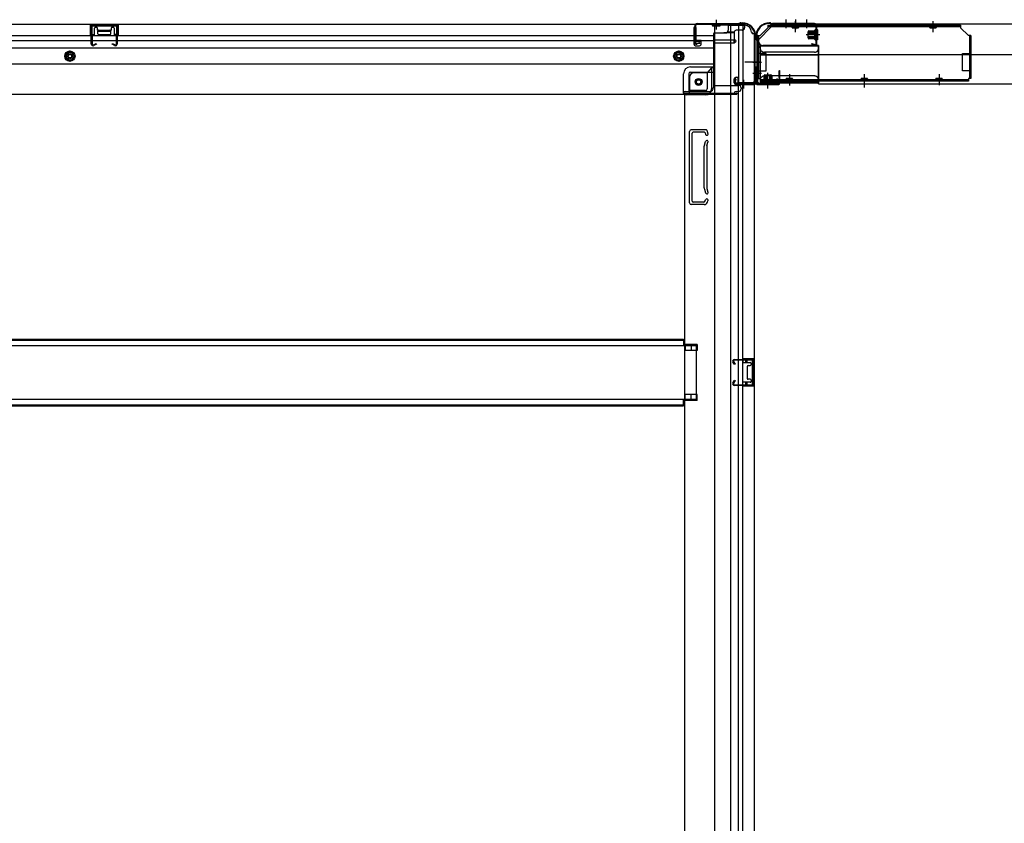
# Model space of a CAD drawing. Extents: x 543 to 20478, y 184 to 14052.
# Drawn here: x 4458 to 5602, y 3338 to 4272 of the extents above; entities that cross this region are included whole.
import ezdxf

# ---------------------------------------------------------------- set-up
doc = ezdxf.new("R2010")
doc.units = 0
doc.header["$LTSCALE"] = 50
doc.header["$MEASUREMENT"] = 0
for name, pattern in [('1PL-M', [15, 12, -1, 1, -1]), ('1PL-S', [4, 2.5, -0.5, 0.5, -0.5]), ('HIDE-L', [3, 2, -1]), ('HIDE-LL', [4, 3, -1]), ('HIDE-M', [2, 1, -1]), ('HIDE-S', [1, 0.5, -0.5])]:
    doc.linetypes.add(name, pattern=pattern)
for name, color, linetype in [('1PL-S1', 6, '1PL-S'), ('HIDE-M1', 6, 'HIDE-M'), ('HIDE-S1', 6, 'HIDE-S'), ('U1', 3, 'CONTINUOUS'), ('上枠', 3, 'CONTINUOUS'), ('下枠', 3, 'CONTINUOUS'), ('下枠側', 1, 'CONTINUOUS'), ('下枠後', 2, 'CONTINUOUS'), ('床補強', 3, 'CONTINUOUS'), ('柱後', 3, 'CONTINUOUS'), ('金具', 1, 'CONTINUOUS'), ('間柱', 3, 'CONTINUOUS')]:
    doc.layers.add(name, color=color, linetype=linetype)

msp = doc.modelspace()

# ---------------------------------------------------------------- linework, layer by layer
at = {"layer": '1PL-S1', "color": 2}
for p, q in [((5348.1, 4272.1), (5348.1, 4262.1)), ((5359.1, 4272.1), (5359.1, 4262.1)), ((5372.1, 4272.1), (5372.1, 4262.1)), ((5387.5, 4254.5), (5371.4, 4254.5)), ((5319.5, 4222.5), (5309.5, 4222.5)), ((5327.1, 4194.1), (5327.1, 4210.2)), ((5319.5, 4209.5), (5309.5, 4209.5))]:
    msp.add_line(p, q, dxfattribs=at)
at = {"layer": '1PL-S1', "color": 6}
for p, q in [((5359.1, 4271.2), (5359.1, 4261.2)), ((5439.1, 4203.2), (5439.1, 4193.2))]:
    msp.add_line(p, q, dxfattribs=at)
at = {"layer": '1PL-S1', "color": 5}
for p, q in [((5359.1, 4257.5), (5359.1, 4270.3)), ((5519.1, 4257.5), (5519.1, 4270.3)), ((5352.1, 4208.9), (5352.1, 4196.1)), ((5439.1, 4208.9), (5439.1, 4196.1)), ((5526.1, 4208.9), (5526.1, 4196.1))]:
    msp.add_line(p, q, dxfattribs=at)
at = {"layer": '1PL-S1', "color": 0}
for p, q in [((5299.1, 4192.2), (5299.1, 4202.2)), ((5327.1, 4192.1), (5327.1, 4202.1))]:
    msp.add_line(p, q, dxfattribs=at)
at = {"layer": 'HIDE-M1', "color": 2}
for p, q in [((5373.8, 4257.5), (5385, 4257.5)), ((5373.8, 4256.5), (5385, 4256.5)), ((5383.3, 4259.7), (5384.5, 4259.7)), ((5373.8, 4252.5), (5385, 4252.5)), ((5373.8, 4251.5), (5385, 4251.5)), ((5384.5, 4249.3), (5383.3, 4249.3)), ((5324.1, 4207.8), (5324.1, 4196.6)), ((5325.1, 4207.8), (5325.1, 4196.6)), ((5329.1, 4207.8), (5329.1, 4196.6)), ((5330.1, 4207.8), (5330.1, 4196.6)), ((5321.9, 4197.1), (5321.9, 4198.3)), ((5332.3, 4198.3), (5332.3, 4197.1))]:
    msp.add_line(p, q, dxfattribs=at)
at = {"layer": 'HIDE-S1', "color": 5}
for p, q in [((5356.1, 4262.5), (5356.1, 4264.3)), ((5362.1, 4262.5), (5362.1, 4264.3)), ((5516.1, 4262.5), (5516.1, 4264.3)), ((5522.1, 4262.5), (5522.1, 4264.3)), ((5349.1, 4203.9), (5349.1, 4202)), ((5355.1, 4203.9), (5355.1, 4202)), ((5436.1, 4203.9), (5436.1, 4202)), ((5442.1, 4203.9), (5442.1, 4202)), ((5523.1, 4203.9), (5523.1, 4202)), ((5529.1, 4203.9), (5529.1, 4202))]:
    msp.add_line(p, q, dxfattribs=at)
for centre, start, end in [((5354.2, 4262.9), 0, 90), ((5364, 4262.9), 90, 180), ((5514.2, 4262.9), 0, 90), ((5524, 4262.9), 90, 180), ((5347.2, 4203.5), 270, 0), ((5357, 4203.5), 180, 270), ((5434.2, 4203.5), 270, 0), ((5444, 4203.5), 180, 270), ((5521.2, 4203.5), 270, 0), ((5531, 4203.5), 180, 270)]:
    msp.add_arc(centre, 2.4, start, end, dxfattribs=at)
at = {"layer": 'U1', "color": 5}
for p, q in [((5354.2, 4264.1), (5359.1, 4264.1)), ((5355.4, 4262.9), (5355.4, 4262.5)), ((5355.4, 4262.5), (5362.8, 4262.5)), ((5362.8, 4262.5), (5362.8, 4262.9)), ((5514.2, 4264.1), (5519.1, 4264.1)), ((5515.4, 4262.9), (5515.4, 4262.5)), ((5515.4, 4262.5), (5522.8, 4262.5)), ((5522.8, 4262.5), (5522.8, 4262.9)), ((5355.8, 4203.9), (5348.4, 4203.9)), ((5348.4, 4203.9), (5348.4, 4203.5)), ((5357, 4202.3), (5352.1, 4202.3)), ((5355.8, 4203.5), (5355.8, 4203.9)), ((5442.8, 4203.9), (5435.4, 4203.9)), ((5435.4, 4203.9), (5435.4, 4203.5)), ((5444, 4202.3), (5439.1, 4202.3)), ((5442.8, 4203.5), (5442.8, 4203.9)), ((5529.8, 4203.9), (5522.4, 4203.9)), ((5522.4, 4203.9), (5522.4, 4203.5)), ((5531, 4202.3), (5526.1, 4202.3)), ((5529.8, 4203.5), (5529.8, 4203.9))]:
    msp.add_line(p, q, dxfattribs=at)
at = {"layer": 'U1', "color": 2}
for p, q in [((5373.8, 4251), (5373.8, 4258)), ((5374.8, 4259), (5381.8, 4259)), ((5381.8, 4249.2), (5381.8, 4259.7)), ((5383.3, 4259.7), (5383.3, 4254.5)), ((5385, 4260.3), (5384.5, 4259.7)), ((5385, 4248.7), (5385, 4260.3)), ((5381.8, 4250), (5374.8, 4250)), ((5385, 4248.7), (5384.5, 4249.3)), ((5314.9, 4227.3), (5314.9, 4232.5)), ((5314.9, 4223.3), (5314.9, 4228.5)), ((5321.8, 4199.8), (5332.3, 4199.8)), ((5322.6, 4199.8), (5322.6, 4206.8)), ((5323.6, 4207.8), (5330.6, 4207.8)), ((5331.6, 4206.8), (5331.6, 4199.8)), ((5321.3, 4196.6), (5321.9, 4197.1)), ((5321.3, 4196.6), (5332.8, 4196.6)), ((5332.3, 4198.3), (5327.1, 4198.3)), ((5332.8, 4196.6), (5332.3, 4197.1))]:
    msp.add_line(p, q, dxfattribs=at)
at = {"layer": 'U1', "color": 3}
for p, q in [((5318.1, 4242.2), (5386.1, 4242.2)), ((5318.1, 4242.2), (5318.1, 4198.7)), ((5318.1, 4239.2), (5318.1, 4242.2)), ((5386.1, 4242.2), (5386.1, 4198.7)), ((5386.1, 4242.2), (5386.1, 4239.2)), ((5318.1, 4231.7), (5386.1, 4231.7)), ((5318.1, 4201.7), (5318.1, 4198.7)), ((5318.1, 4198.7), (5386.1, 4198.7)), ((5386.1, 4198.7), (5386.1, 4201.7))]:
    msp.add_line(p, q, dxfattribs=at)
at = {"layer": 'U1', "color": 3, "linetype": 'HIDE-LL'}
for p, q in [((5318.1, 4241.6), (5386.1, 4241.6)), ((5381.1, 4234.2), (5323.1, 4234.2)), ((5318.1, 4231.1), (5386.1, 4231.1)), ((5318.1, 4199.3), (5386.1, 4199.3)), ((5381.1, 4206.7), (5323.1, 4206.7))]:
    msp.add_line(p, q, dxfattribs=at)
at = {"layer": 'U1', "color": 3, "linetype": '1PL-S'}
msp.add_line((5352.1, 4202.3), (5352.1, 4195.7), dxfattribs=at)
at = {"layer": 'U1', "color": 5}
for centre, start, end in [((5354.2, 4262.9), 0, 90), ((5364, 4262.9), 90, 180), ((5514.2, 4262.9), 0, 90), ((5524, 4262.9), 90, 180), ((5347.2, 4203.5), 270, 0), ((5357, 4203.5), 180, 270), ((5434.2, 4203.5), 270, 0), ((5444, 4203.5), 180, 270), ((5521.2, 4203.5), 270, 0), ((5531, 4203.5), 180, 270)]:
    msp.add_arc(centre, 1.2, start, end, dxfattribs=at)
at = {"layer": 'U1', "color": 2}
for centre, radius, start, end in [((5374.8, 4258), 1, 90, 180), ((5382.5, 4259.7), 0.75, 0, 180), ((5374.8, 4251), 1, 180, 270), ((5382.5, 4249.2), 0.75, 180, 0), ((5321.8, 4199), 0.75, 90, 270), ((5323.6, 4206.8), 1, 90, 180), ((5330.6, 4206.8), 1, 0, 90), ((5332.3, 4199), 0.75, 270, 90)]:
    msp.add_arc(centre, radius, start, end, dxfattribs=at)
at = {"layer": 'U1', "color": 3, "linetype": 'HIDE-LL'}
for centre, start, end in [((5323.1, 4239.2), 180, 270), ((5381.1, 4239.2), 270, 0), ((5323.1, 4201.7), 90, 180), ((5381.1, 4201.7), 0, 90)]:
    msp.add_arc(centre, 5, start, end, dxfattribs=at)
at = {"layer": '上枠', "color": 2}
for p, q in [((5329.4, 4268.5), (5328.9, 4268.5)), ((5329.4, 4267.7), (5328.9, 4267.7)), ((5330.3, 4267.5), (5331.3, 4267)), ((5330.6, 4268.2), (5331.6, 4267.7)), ((5381.3, 4267.5), (5332.5, 4267.5)), ((5381.3, 4266.7), (5332.5, 4266.7)), ((5383.3, 4244.3), (5383.3, 4264.7)), ((5384.1, 4244.3), (5384.1, 4264.7)), ((5313.1, 4252.7), (5313.1, 4251.1)), ((5313.8, 4248.9), (5313.4, 4249.9)), ((5313.9, 4252.7), (5313.9, 4251.1)), ((5314.6, 4249.3), (5314.1, 4250.2)), ((5314.1, 4248), (5314.1, 4200.3)), ((5314.9, 4248), (5314.9, 4200.3)), ((5378.1, 4243.5), (5378.2, 4244.3)), ((5378.1, 4243.5), (5382, 4242.5)), ((5378.2, 4244.3), (5382.1, 4243.3)), ((5337.3, 4203.3), (5338.1, 4203.5)), ((5337.3, 4203.3), (5338.2, 4199.4)), ((5338.1, 4203.5), (5339, 4199.6)), ((5316.9, 4198.3), (5337.3, 4198.3)), ((5337.3, 4197.5), (5316.9, 4197.5))]:
    msp.add_line(p, q, dxfattribs=at)
at = {"layer": '上枠', "color": 0}
for p, q in [((5312.5, 4198.5), (5312.5, 4216.3)), ((5313.1, 4198.5), (5313.1, 4216.3)), ((5313.7, 4198.5), (5313.7, 4216.3)), ((5339.9, 4212.3), (5339.9, 4204.9)), ((5340.5, 4198.5), (5340.5, 4212.3)), ((5340.5, 4204.9), (5340.5, 4212.3)), ((5341.1, 4198.5), (5341.1, 4212.3)), ((5339.9, 4204.9), (5340.5, 4204.9)), ((5289.1, 4197.5), (5311.5, 4197.5)), ((5289.1, 4196.9), (5289.1, 4197.5)), ((5289.1, 4196.9), (5311.5, 4196.9)), ((5314.7, 4197.5), (5339.5, 4197.5)), ((5314.7, 4196.9), (5339.5, 4196.9))]:
    msp.add_line(p, q, dxfattribs=at)
at = {"layer": '上枠', "color": 2}
for centre, radius, start, end in [((5328.9, 4252.7), 15.8, 90, 180), ((5328.9, 4252.7), 15, 90, 180), ((5329.4, 4265.7), 2.8, 63.4349, 90), ((5329.4, 4265.7), 2, 63.4349, 90), ((5332.5, 4269.5), 2, 243.4349, 270), ((5381.3, 4264.7), 2.8, 0, 90), ((5332.5, 4269.5), 2.8, 243.4349, 270), ((5381.3, 4264.7), 2, 0, 90), ((5315.9, 4251.1), 2.8, 180, 206.5651), ((5312.1, 4248), 2, 0, 26.5651), ((5315.9, 4251.1), 2, 180, 206.5651), ((5312.1, 4248), 2.8, 0, 26.5651), ((5382.3, 4244.3), 1.8, 260.5377, 0), ((5382.3, 4244.3), 1, 260.5377, 0), ((5316.9, 4200.3), 2.8, 180, 270), ((5316.9, 4200.3), 2, 180, 270), ((5337.3, 4199.3), 1.8, 270, 9.4623), ((5337.3, 4199.3), 1, 270, 9.4623)]:
    msp.add_arc(centre, radius, start, end, dxfattribs=at)
at = {"layer": '上枠', "color": 0}
for centre, radius, start, end in [((5313.1, 4216.3), 0.6, 90, 180), ((5313.1, 4216.3), 0.6, 0, 90), ((5340.5, 4212.3), 0.6, 90, 180), ((5340.5, 4212.3), 0.6, 0, 90), ((5311.5, 4198.5), 1, 270, 0), ((5311.5, 4198.5), 1.6, 270, 0), ((5314.7, 4198.5), 1.6, 180, 270), ((5314.7, 4198.5), 1, 180, 270), ((5339.5, 4198.5), 1, 270, 0), ((5339.5, 4198.5), 1.6, 270, 0)]:
    msp.add_arc(centre, radius, start, end, dxfattribs=at)
at = {"layer": '下枠', "color": 6}
for p, q in [((5316.1, 4248.7), (5331.1, 4263.7)), ((5331.1, 4263.7), (5331.1, 4266.7)), ((7159.6, 4266.7), (5331.1, 4266.7)), ((5316.1, 4248.7), (5316.1, 4247.2)), ((5386.1, 4242.2), (5321.1, 4242.2)), ((5386.1, 4197.7), (5386.1, 4242.2)), ((5386.1, 4231.7), (7104.6, 4231.7)), ((5386.1, 4197.7), (7104.6, 4197.7))]:
    msp.add_line(p, q, dxfattribs=at)
msp.add_arc((5321.1, 4247.2), 5, 180, 270, dxfattribs=at)
at = {"layer": '下枠側'}
for p, q in [((5300.1, 4265.7), (5265.1, 4265.7)), ((5265.1, 4265.7), (5265.1, 2407.2)), ((5283.6, 4265.7), (5283.6, 2407.2)), ((5293.1, 4265.7), (5293.1, 4199.2)), ((5298.1, 4265.7), (5298.1, 4199.2)), ((5311.1, 4255.7), (5310.1, 4255.7)), ((5311.1, 4255.7), (5311.1, 2417.2)), ((5256.6, 4210.2), (5241.1, 4210.2)), ((5261.6, 4216.2), (5256.6, 4210.2)), ((5256.6, 4210.2), (5256.6, 4191.7)), ((5261.6, 4216.2), (5261.6, 4191.7)), ((5265.1, 4216.2), (5261.6, 4216.2)), ((5236.1, 4205.2), (5236.1, 4187.7)), ((5288.1, 4198.7), (5288.1, 4203.2)), ((5290.1, 4205.2), (5293.1, 4205.2)), ((5292.1, 4205.2), (5292.1, 4199.2)), ((5292.1, 4205.2), (5292.1, 4199.2)), ((5292.1, 4199.2), (5310.1, 4199.2)), ((5293.1, 4205.2), (5293.1, 4199.2)), ((5293.1, 4205.2), (5293.1, 4199.2)), ((5254.6, 4189.7), (5236.1, 4189.7)), ((5310.1, 4196.7), (5290.1, 4196.7)), ((5293.1, 2476.2), (5293.1, 4196.7)), ((5298.1, 2476.2), (5298.1, 4196.7)), ((5311.1, 4198.2), (5311.1, 4197.7)), ((5254.6, 4184.7), (5230.1, 4184.7)), ((5232.6, 4184.7), (5230.1, 4184.7)), ((5230.1, 4184.7), (5230.1, 2569.7)), ((5236.1, 4059.2), (5236.1, 4142.2)), ((5255.6, 4144.2), (5238.1, 4144.2)), ((5256.3, 4143.5), (5257.5, 4139.6)), ((5239.1, 4061.2), (5239.1, 4140.2)), ((5253.6, 4141.2), (5240.1, 4141.2)), ((5253.3, 4126.4), (5254.6, 4130.6)), ((5254.1, 4140.5), (5254.6, 4138.7)), ((5253.1, 4076.5), (5253.1, 4125.2)), ((5256.1, 4125.2), (5256.1, 4076.5)), ((5256.2, 4125.5), (5257.5, 4129.7)), ((5253.3, 4075), (5254.6, 4070.7)), ((5256.2, 4075.9), (5257.5, 4071.6)), ((5254.3, 4061.6), (5254.6, 4062.6)), ((5256.9, 4060), (5257.5, 4061.7)), ((5253.1, 4057.2), (5238.1, 4057.2)), ((5252.4, 4060.2), (5240.1, 4060.2)), ((5245.1, 3894.7), (5230.1, 3894.7)), ((5231.1, 3894.7), (5231.1, 3887.7)), ((5238.1, 3894.7), (5238.1, 3887.7)), ((5245.1, 3894.7), (5245.1, 3887.7)), ((5245.1, 3887.7), (5230.1, 3887.7)), ((5297.1, 3878.2), (5311.1, 3878.2)), ((5297.1, 3873.7), (5306.6, 3873.7)), ((5298.1, 3878), (5298.1, 3873.7)), ((5301.2, 3878.2), (5301.2, 3873.7)), ((5302.8, 3878.2), (5302.8, 3873.7)), ((5303.1, 3869.2), (5303.1, 3855.2)), ((5304.1, 3870.2), (5306.6, 3870.2)), ((5307.6, 3872.7), (5307.6, 3871.2)), ((5310.1, 3878.2), (5310.1, 3846.2)), ((5311.1, 3878.2), (5311.1, 3846.2)), ((5306.6, 3850.7), (5297.1, 3850.7)), ((5311.1, 3846.2), (5297.1, 3846.2)), ((5298.1, 3846.3), (5298.1, 3850.7)), ((5301.2, 3850.7), (5301.2, 3846.2)), ((5302.8, 3850.7), (5302.8, 3846.2)), ((5306.6, 3854.2), (5304.1, 3854.2)), ((5307.6, 3853.2), (5307.6, 3851.7)), ((5245.1, 3836.7), (5230.1, 3836.7)), ((5231.1, 3829.7), (5231.1, 3836.7)), ((5238.1, 3829.7), (5238.1, 3836.7)), ((5245.1, 3829.7), (5245.1, 3836.7)), ((5245.1, 3829.7), (5230.1, 3829.7))]:
    msp.add_line(p, q, dxfattribs=at)
at = {"layer": '下枠側', "color": 6, "linetype": '1PL-M'}
msp.add_line((5317.4, 4222.7), (5300.4, 4222.7), dxfattribs=at)
at = {"layer": '下枠側'}
msp.add_circle((5246.6, 4199.7), 4, dxfattribs=at)
for centre, radius, start, end in [((5300.1, 4257.7), 8, 0, 90), ((5310.1, 4257.7), 2, 180, 270), ((5241.1, 4205.2), 5, 90, 180), ((5290.1, 4203.2), 2, 90, 180), ((5290.1, 4198.7), 2, 180, 270), ((5310.1, 4198.2), 1, 0, 90), ((5233.1, 4187.7), 3, 270, 0), ((5254.6, 4191.7), 2, 270, 0), ((5254.6, 4191.7), 7, 270, 0), ((5310.1, 4197.7), 1, 270, 0), ((5238.1, 4142.2), 2, 90, 180), ((5255.3, 4143.2), 1, 17.4576, 90), ((5240.1, 4140.2), 1, 90, 180), ((5253.1, 4140.2), 1, 17.4576, 90), ((5256.1, 4139.2), 1.5, 197.4576, 270), ((5256.1, 4130.2), 1.5, 90, 162.5424), ((5256.1, 4139.2), 1.5, 270, 17.4576), ((5256.1, 4130.2), 1.5, 342.5424, 90), ((5258.1, 4124.9), 5, 162.5424, 179.9995), ((5258.1, 4124.9), 2, 162.5424, 180), ((5258.1, 4076.5), 5, 180.0005, 197.4576), ((5258.1, 4076.5), 2, 180, 197.4576), ((5257.1, 4076.3), 1, 180, 197.4576), ((5257.1, 4076.3), 1, 180, 197.4576), ((5252.4, 4062.2), 2, 270, 342.5424), ((5256.1, 4071.2), 1.5, 197.4576, 270), ((5256.1, 4062.2), 1.5, 90, 162.5424), ((5256.1, 4071.2), 1.5, 270, 17.4576), ((5256.1, 4062.2), 1.5, 342.5424, 90), ((5238.1, 4059.2), 2, 180, 270), ((5240.1, 4061.2), 1, 180, 270), ((5253.1, 4061.2), 4, 270, 342.5424), ((5304.1, 3869.2), 1, 90, 180), ((5306.6, 3872.7), 1, 0, 90), ((5306.6, 3871.2), 1, 270, 0), ((5304.1, 3855.2), 1, 180, 270), ((5306.6, 3853.2), 1, 0, 90), ((5306.6, 3851.7), 1, 270, 0)]:
    msp.add_arc(centre, radius, start, end, dxfattribs=at)
at = {"layer": '下枠後', "color": 6, "linetype": '1PL-S'}
msp.add_line((5267.1, 4271.7), (5267.1, 4260.5), dxfattribs=at)
at = {"layer": '下枠後'}
for p, q in [((1709.1, 4266.7), (5300.1, 4266.7)), ((4540.1, 4253.7), (4540.1, 4266.7)), ((4540.1, 4266.7), (4572.1, 4266.7)), ((4540.1, 4265.7), (4572.1, 4265.7)), ((4544.6, 4253.7), (4544.6, 4262.2)), ((4545.6, 4263.2), (4547.1, 4263.2)), ((4548.1, 4259.7), (4548.1, 4262.2)), ((4549.1, 4258.7), (4563.1, 4258.7)), ((4564.1, 4262.2), (4564.1, 4259.7)), ((4565.1, 4263.2), (4566.6, 4263.2)), ((4567.6, 4262.2), (4567.6, 4253.7)), ((4572.1, 4266.7), (4572.1, 4253.7)), ((5241.1, 4262.7), (5241.1, 4243.7)), ((5242.6, 4263.7), (5242.1, 4263.7)), ((5243.6, 4258.3), (5243.6, 4262.7)), ((5243.6, 4257.3), (5243.6, 4258.3)), ((5243.6, 4247.7), (5243.6, 4257.3)), ((5265.1, 4256.7), (5278.1, 4256.7)), ((5288.1, 4256.7), (5276.1, 4256.7)), ((5288.2, 4257.7), (5280.3, 4257.7)), ((5281.1, 4266.7), (5281.1, 4259.7)), ((5281.1, 4265.7), (5300.1, 4265.7)), ((5288.1, 4257.7), (5288.1, 4244.7)), ((5297.1, 4259.7), (5290.1, 4259.7)), ((5300.1, 4266.7), (5300.1, 4262.7)), ((1745.1, 4253.7), (5241.1, 4253.7)), ((1745.1, 4247.7), (5241.1, 4247.7)), ((4540.1, 4254.7), (4544.6, 4254.7)), ((4572.1, 4254.7), (4567.6, 4254.7)), ((5243.6, 4253.7), (5264.1, 4253.7)), ((5249.6, 4247.7), (5243.6, 4247.7)), ((5243.6, 4247.7), (5243.6, 4246.7)), ((5249.6, 4246.7), (5243.6, 4246.7)), ((5249.6, 4243.7), (5249.6, 4247.7)), ((5250.1, 4247.7), (5264.1, 4247.7)), ((5264.1, 4255.7), (5264.1, 4193.7)), ((5289.1, 4248.3), (5265.1, 4248.3)), ((5286.1, 4248.3), (5265.1, 4248.3)), ((5288.1, 4244.7), (5265.1, 4244.7)), ((5288.1, 4245.2), (5290, 4246.8)), ((5288.1, 4245.2), (5288.1, 4244.7)), ((1745.1, 4239.2), (5264.1, 4239.2)), ((5243.1, 4241.7), (5247.6, 4241.7)), ((5243.1, 4241.7), (5247.6, 4241.7)), ((1745.1, 4220.7), (5264.1, 4220.7)), ((5237.1, 4217.2), (5264.1, 4217.2)), ((5237.1, 4217.2), (5264.1, 4217.2)), ((5237.1, 4211.2), (5264.1, 4211.2)), ((5237.1, 4211.2), (5264.1, 4211.2)), ((5229.1, 4186.7), (5229.1, 4209.2)), ((5229.1, 4186.7), (5229.1, 4209.2)), ((5235.1, 4209.2), (5235.1, 4188.7)), ((5235.1, 4209.2), (5235.1, 4188.7)), ((5231.1, 4188.7), (5259.1, 4188.7)), ((5265.1, 4195.7), (5293.1, 4195.7)), ((5290.1, 4188.7), (5293.1, 4188.7)), ((5296.1, 4192.7), (5296.1, 4191.7)), ((1718.1, 4185.7), (5291.1, 4185.7)), ((5229.1, 4186.7), (5229.1, 4185.7)), ((5229.1, 4186.7), (5229.1, 4185.7)), ((5229.1, 4186.7), (5291.1, 4186.7)), ((5288.1, 4186.7), (5288.1, 4185.7)), ((5291.1, 4186.7), (5291.1, 4185.7))]:
    msp.add_line(p, q, dxfattribs=at)
at = {"layer": '下枠後', "color": 6, "linetype": 'HIDE-L'}
for p, q in [((4548.6, 4255.7), (4548.6, 4258.7)), ((4549.6, 4259.7), (4562.6, 4259.7)), ((4563.6, 4256.3), (4563.6, 4259.3)), ((4563.6, 4255.7), (4563.6, 4258.7)), ((5262.9, 4265.2), (5262.9, 4264.7)), ((5271.3, 4264.7), (5262.9, 4264.7)), ((5263.6, 4266.1), (5263.6, 4264.7)), ((5263.9, 4265.2), (5263.9, 4264.7)), ((5270.3, 4265.2), (5270.3, 4264.7)), ((5270.6, 4266.1), (5270.6, 4264.7)), ((5271.3, 4265.2), (5271.3, 4264.7)), ((4549.6, 4254.7), (4562.6, 4254.7)), ((5288.1, 4245.2), (5288.1, 4248.3))]:
    msp.add_line(p, q, dxfattribs=at)
at = {"layer": '下枠後', "color": 6, "linetype": 'HIDE-M'}
for p, q in [((4516.1, 4235.5), (4511.1, 4232.6)), ((4521.1, 4232.6), (4516.1, 4235.5)), ((5223.6, 4235.5), (5218.6, 4232.6)), ((5228.6, 4232.6), (5223.6, 4235.5)), ((4511.1, 4232.6), (4511.1, 4226.8)), ((4511.1, 4226.8), (4516.1, 4223.9)), ((4516.1, 4223.9), (4521.1, 4226.8)), ((4521.1, 4226.8), (4521.1, 4232.6)), ((5218.6, 4232.6), (5218.6, 4226.8)), ((5218.6, 4226.8), (5223.6, 4223.9)), ((5223.6, 4223.9), (5228.6, 4226.8)), ((5228.6, 4226.8), (5228.6, 4232.6))]:
    msp.add_line(p, q, dxfattribs=at)
at = {"layer": '下枠後'}
for centre, radius in [((4516.1, 4229.7), 6), ((4516.1, 4229.7), 4.5), ((5223.6, 4229.7), 6), ((5223.6, 4229.7), 4.5), ((4516.1, 4229.7), 2), ((5223.6, 4229.7), 2), ((5246.6, 4199.7), 2.5), ((5246.6, 4199.7), 2.5)]:
    msp.add_circle(centre, radius, dxfattribs=at)
at = {"layer": '下枠後', "color": 4}
for centre in [(4516.1, 4229.7), (5223.6, 4229.7), (5246.6, 4199.7)]:
    msp.add_circle(centre, 3, dxfattribs=at)
at = {"layer": '下枠後', "color": 6, "linetype": 'HIDE-M'}
msp.add_circle((5246.6, 4199.7), 3.7, dxfattribs=at)
at = {"layer": '下枠後'}
for centre, radius, start, end in [((4545.6, 4262.2), 1, 90, 180), ((4547.1, 4262.2), 1, 0, 90), ((4549.1, 4259.7), 1, 180, 270), ((4563.1, 4259.7), 1, 270, 0), ((4565.1, 4262.2), 1, 90, 180), ((4566.6, 4262.2), 1, 0, 90), ((5242.1, 4262.7), 1, 90, 180), ((5242.6, 4262.7), 1, 0, 90), ((5265.1, 4255.7), 1, 90, 180), ((5278.1, 4259.7), 3, 270, 0), ((5290.1, 4257.7), 2, 90, 180), ((5297.1, 4262.7), 3, 270, 0), ((5289.1, 4247.3), 1, 333.4349, 90), ((5243.1, 4243.7), 2, 180, 270), ((5247.6, 4243.7), 2, 270, 0), ((5237.1, 4209.2), 8, 90, 180), ((5237.1, 4209.2), 8, 90, 180), ((5237.1, 4209.2), 2, 90, 180), ((5237.1, 4209.2), 2, 90, 180), ((5231.1, 4186.7), 2, 90, 180), ((5231.1, 4186.7), 2, 90, 180), ((5259.1, 4193.7), 5, 270, 0), ((5290.1, 4186.7), 2, 90, 180), ((5293.1, 4192.7), 3, 0, 90), ((5293.1, 4192.7), 3, 0, 90), ((5293.1, 4191.7), 3, 270, 0)]:
    msp.add_arc(centre, radius, start, end, dxfattribs=at)
at = {"layer": '下枠後', "color": 6, "linetype": 'HIDE-L'}
for centre, radius, start, end in [((4549.6, 4258.7), 1, 90, 180), ((4562.6, 4258.7), 1, 0, 90), ((5262.4, 4265.2), 1.5, 0, 90), ((5262.4, 4265.2), 0.5, 0, 90), ((5271.8, 4265.2), 1.5, 90, 180), ((5271.8, 4265.2), 0.5, 90, 180), ((4549.6, 4255.7), 1, 180, 270), ((4562.6, 4255.7), 1, 270, 0)]:
    msp.add_arc(centre, radius, start, end, dxfattribs=at)
at = {"layer": '床補強'}
for p, q in [((5244.1, 3893.2), (1765.1, 3893.2)), ((1780.1, 3901), (5229.1, 3901)), ((1780.1, 3901), (5229.1, 3901)), ((1780.1, 3899.8), (5229.1, 3899.8)), ((5229.1, 3901), (5229.1, 3893.2)), ((5244.1, 3831.2), (5244.1, 3893.2)), ((1765.1, 3831.2), (5244.1, 3831.2)), ((1780.1, 3824.6), (5229.1, 3824.6)), ((1780.1, 3823.4), (5229.1, 3823.4)), ((5229.1, 3823.4), (5229.1, 3831.2))]:
    msp.add_line(p, q, dxfattribs=at)
at = {"layer": '柱後'}
for p, q in [((5244.9, 4267.5), (5292.6, 4267.5)), ((5294.5, 4268.2), (5293.5, 4267.7)), ((5294.8, 4267.5), (5293.8, 4267)), ((5295.7, 4268.5), (5297.3, 4268.5)), ((5297.3, 4267.7), (5295.7, 4267.7)), ((5242.1, 4264.7), (5242.1, 4245.3)), ((5242.9, 4264.7), (5242.9, 4245.3)), ((5244.9, 4266.7), (5292.6, 4266.7)), ((5247.6, 4245.3), (5244.1, 4244.3)), ((5247.8, 4244.5), (5244.3, 4243.5)), ((5311.3, 4248), (5311.3, 4200.3)), ((5312, 4250.2), (5311.6, 4249.3)), ((5312.1, 4248), (5312.1, 4200.3)), ((5312.3, 4252.7), (5312.3, 4251.1)), ((5312.8, 4249.9), (5312.3, 4248.9)), ((5313.1, 4251.1), (5313.1, 4252.7)), ((5289.1, 4203.2), (5288.1, 4199.8)), ((5289.8, 4203), (5288.9, 4199.5)), ((5309.3, 4198.3), (5289.9, 4198.3)), ((5309.3, 4197.5), (5289.9, 4197.5))]:
    msp.add_line(p, q, dxfattribs=at)
for centre, radius, start, end in [((5244.9, 4264.7), 2.8, 90, 180), ((5292.6, 4269.5), 2, 270, 296.5651), ((5295.7, 4265.7), 2.8, 90, 116.5651), ((5295.7, 4265.7), 2, 90, 116.5651), ((5297.3, 4252.7), 15.8, 0, 90), ((5297.3, 4252.7), 15, 0, 90), ((5244.9, 4264.7), 2, 90, 180), ((5292.6, 4269.5), 2.8, 270, 296.5651), ((5243.9, 4245.3), 1.8, 180, 285.4846), ((5243.9, 4245.3), 1, 180, 285.4846), ((5247.7, 4244.9), 0.4, 285.4846, 105.4846), ((5314.1, 4248), 2.8, 153.4349, 180), ((5310.3, 4251.1), 2, 333.4349, 0), ((5314.1, 4248), 2, 153.4349, 180), ((5310.3, 4251.1), 2.8, 333.4349, 0), ((5289.9, 4199.3), 1.8, 164.5154, 270), ((5289.9, 4199.3), 1, 164.5154, 270), ((5289.5, 4203.1), 0.4, 344.5154, 164.5154), ((5309.3, 4200.3), 2.8, 270, 0), ((5309.3, 4200.3), 2, 270, 0)]:
    msp.add_arc(centre, radius, start, end, dxfattribs=at)
at = {"layer": '金具', "color": 5}
for p, q in [((5327.1, 4262.7), (5318.1, 4253.7)), ((5327.1, 4265.7), (5551.1, 4265.7)), ((5327.1, 4265.7), (5327.1, 4262.7)), ((5327.1, 4264.1), (5551.1, 4264.1)), ((5551.1, 4265.7), (5551.1, 4262.7)), ((5551.1, 4262.7), (5560.1, 4253.7)), ((5315.1, 4203.7), (5315.1, 4253.7)), ((5315.1, 4253.7), (5318.1, 4253.7)), ((5316.7, 4203.7), (5316.7, 4253.7)), ((5563.1, 4253.7), (5560.1, 4253.7)), ((5561.5, 4253.7), (5561.5, 4203.7)), ((5563.1, 4253.7), (5563.1, 4203.7)), ((5325.1, 4232.7), (5315.1, 4232.7)), ((5325.1, 4212.7), (5325.1, 4232.7)), ((5553.1, 4212.7), (5553.1, 4232.7)), ((5553.1, 4232.7), (5563.1, 4232.7)), ((5315.1, 4212.7), (5325.1, 4212.7)), ((5563.1, 4212.7), (5553.1, 4212.7)), ((5563.1, 4203.7), (5563.1, 4212.7)), ((5315.1, 4203.7), (5318.1, 4203.7)), ((5318.1, 4203.7), (5318.1, 4200.7)), ((5560.1, 4202.3), (5318.1, 4202.3)), ((5560.1, 4200.7), (5318.1, 4200.7)), ((5563.1, 4203.7), (5560.1, 4203.7)), ((5560.1, 4203.7), (5560.1, 4200.7))]:
    msp.add_line(p, q, dxfattribs=at)
at = {"layer": '間柱'}
for p, q in [((4541, 4243.6), (4540.6, 4263.6)), ((4541.6, 4263.7), (4542, 4243.7)), ((4542.6, 4265.7), (4569.5, 4265.7)), ((4569.5, 4264.7), (4542.6, 4264.7)), ((4570.1, 4243.7), (4570.5, 4263.7)), ((4571.5, 4263.6), (4571.1, 4243.6)), ((4543.5, 4242.8), (4546.6, 4244.5)), ((4546.6, 4244.5), (4547.1, 4243.7)), ((4565.1, 4243.7), (4565.6, 4244.5)), ((4565.6, 4244.5), (4568.6, 4242.8)), ((4547.1, 4243.7), (4544, 4241.9)), ((4568.1, 4241.9), (4565.1, 4243.7)), ((5288.1, 3871.2), (5286.3, 3874.2)), ((5287.2, 3874.7), (5288.9, 3871.7)), ((5288, 3877.2), (5308, 3877.6)), ((5308, 3876.6), (5288, 3876.2)), ((5288.9, 3871.7), (5288.1, 3871.2)), ((5309.1, 3848.7), (5309.1, 3875.6)), ((5310.1, 3875.6), (5310.1, 3848.7)), ((5286.3, 3850.1), (5288.1, 3853.2)), ((5288.9, 3852.7), (5287.2, 3849.6)), ((5288, 3848.1), (5308, 3847.7)), ((5308, 3846.7), (5288, 3847.1)), ((5288.1, 3853.2), (5288.9, 3852.7))]:
    msp.add_line(p, q, dxfattribs=at)
for centre, radius, start, end in [((4542.6, 4263.7), 2, 90, 181.1935), ((4542.6, 4263.7), 1, 90, 181.1935), ((4569.5, 4263.7), 2, 358.8065, 90), ((4569.5, 4263.7), 1, 358.8065, 90), ((4543, 4243.7), 2, 181.1935, 299.6631), ((4543, 4243.7), 1, 181.1935, 299.6631), ((4569.1, 4243.7), 2, 240.3369, 358.8065), ((4569.1, 4243.7), 1, 240.3369, 358.8065), ((5288.1, 3875.2), 2, 91.1935, 209.6631), ((5288.1, 3875.2), 1, 91.1935, 209.6631), ((5308.1, 3875.6), 2, 0, 91.1935), ((5308.1, 3875.6), 1, 360, 91.1935), ((5288.1, 3849.1), 2, 150.3369, 268.8065), ((5288.1, 3849.1), 1, 150.3369, 268.8065), ((5308.1, 3848.7), 1, 268.8065, 0), ((5308.1, 3848.7), 2, 268.8065, 360)]:
    msp.add_arc(centre, radius, start, end, dxfattribs=at)

doc.saveas('drawing.dxf')
